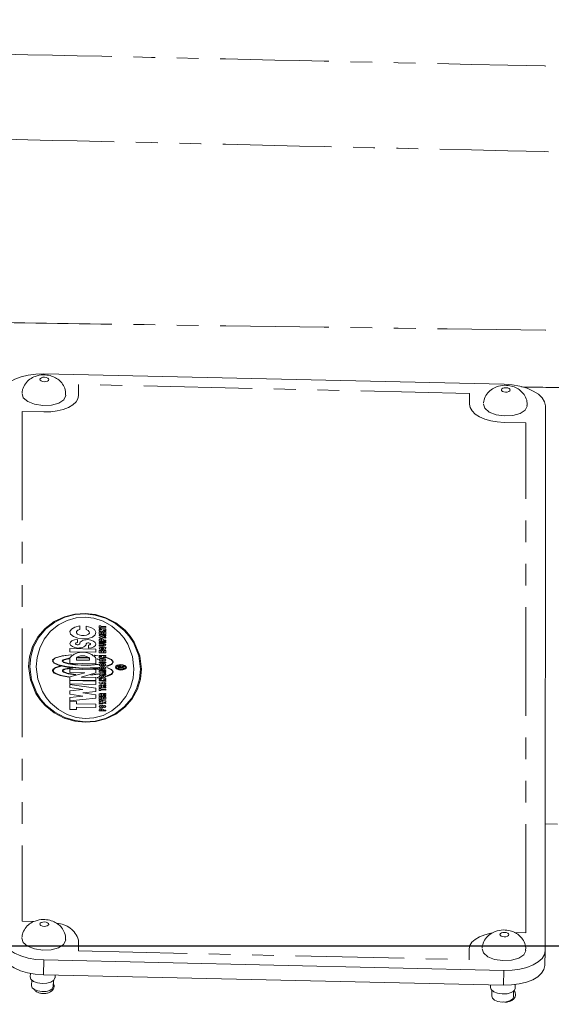
# Model space of a CAD drawing. Units: millimetres. Extents: x 11 to 1180, y 5 to 832.
# Drawn here: x 176 to 207, y 243 to 301 of the extents above; entities that cross this region are included whole.
import ezdxf

# ---------------------------------------------------------------- set-up
doc = ezdxf.new("R2010")
doc.units = ezdxf.units.MM
doc.linetypes.add('PHANTOM', pattern=[12.7, 6.35, -1.27, 1.27, -1.27, 1.27, -1.27])
doc.layers.add('SLD-0', color=7, linetype='Continuous')
doc.styles.add('SLDTEXTSTYLE0', font='TXT', dxfattribs={"width": 0.605})
doc.dimstyles.new('SLDDIMSTYLE0', dxfattribs={"dimtxt": 3, "dimasz": 3, "dimexe": 0, "dimexo": 0.0625, "dimgap": 0.75, "dimtad": 0, "dimdec": 1, "dimlfac": 2, "dimrnd": 1e-09, "dimzin": 12, "dimdsep": 46, "dimtxsty": 'SLDTEXTSTYLE0', "dimsah": 1, "dimcen": 0.09, "dimadec": 0, "dimazin": 0, "dimtfac": 1, "dimtdec": 3, "dimtofl": 0, "dimtmove": 0, "dimatfit": 3, "dimfxl": 0, "dimfrac": 2, "dimtolj": 1, "dimtzin": 12, "dimarcsym": 0})

# ---------------------------------------------------------------- blocks, each defined once
blk = doc.blocks.new('*D51')
at = {"layer": 'SLD-0'}
for p, q in [((219.373, 246.347), (219.373, 241.476)), ((219.373, 225.417), (219.373, 230.288)), ((199.157, 225.417), (222.548, 225.417))]:
    blk.add_line(p, q, dxfattribs=at)
for points in [[(219.373, 246.347), (218.911, 243.347), (219.834, 243.347)], [(219.373, 225.417), (219.834, 228.417), (218.911, 228.417)]]:
    blk.add_solid(points, dxfattribs=at)
at = {"layer": 'SLD-0', "insert": (217.805, 231.876), "char_height": 3, "attachment_point": 1, "rotation": 90, "style": 'SLDTEXTSTYLE0'}
blk.add_mtext('41.9', dxfattribs=at)
blk = doc.blocks.new('*D52')
at = {"layer": 'SLD-0'}
for p, q in [((48.777, 385.73), (48.777, 436.27)), ((277.443, 286.145), (277.443, 436.27)), ((48.777, 433.095), (156.37, 433.095)), ((277.443, 433.095), (169.85, 433.095))]:
    blk.add_line(p, q, dxfattribs=at)
for points in [[(48.777, 433.095), (51.777, 432.633), (51.777, 433.557)], [(277.443, 433.095), (274.443, 433.557), (274.443, 432.633)]]:
    blk.add_solid(points, dxfattribs=at)
at = {"layer": 'SLD-0', "insert": (157.957, 434.662), "char_height": 3, "attachment_point": 1, "style": 'SLDTEXTSTYLE0'}
blk.add_mtext('457.3', dxfattribs=at)
blk = doc.blocks.new('*D57')
at = {"layer": 'SLD-0'}
for p, q in [((48.777, 385.73), (48.777, 446.874)), ((325.841, 276.866), (325.841, 446.874)), ((48.777, 443.699), (180.569, 443.699)), ((325.841, 443.699), (194.049, 443.699))]:
    blk.add_line(p, q, dxfattribs=at)
for points in [[(48.777, 443.699), (51.777, 443.237), (51.777, 444.16)], [(325.841, 443.699), (322.841, 444.16), (322.841, 443.237)]]:
    blk.add_solid(points, dxfattribs=at)
at = {"layer": 'SLD-0', "insert": (182.157, 445.266), "char_height": 3, "attachment_point": 1, "style": 'SLDTEXTSTYLE0'}
blk.add_mtext('554.1', dxfattribs=at)

msp = doc.modelspace()

# ---------------------------------------------------------------- linework, layer by layer
at = {"color": 7, "linetype": 'Continuous', "lineweight": 15}
for p, q in [((204.687867, 279.205106), (177.773091, 279.81637)), ((207.091841, 246.067626), (207.099739, 277.939204)), ((207.091841, 246.067626), (207.06566, 245.203007)), ((177.764598, 245.522554), (204.679373, 244.911289)), ((176.9802, 244.736545), (176.973793, 244.525133)), ((177.057374, 244.34813), (177.047867, 244.034083)), ((177.738416, 244.657935), (204.653192, 244.04667)), ((178.316492, 243.969292), (178.326804, 244.309698)), ((178.420934, 244.48132), (178.425807, 244.642324)), ((203.893113, 244.063932), (203.888568, 243.913868)), ((203.972149, 243.736865), (203.961971, 243.400763)), ((205.33571, 243.870055), (205.342102, 244.081467)), ((205.231267, 243.358027), (205.241564, 243.698433))]:
    msp.add_line(p, q, dxfattribs=at)
at = {"color": 8, "linetype": 'PHANTOM', "lineweight": 0}
for p, q in [((179.804254, 279.196549), (179.804105, 278.559118)), ((202.656421, 278.677549), (179.804254, 279.196549)), ((202.656272, 278.040118), (202.656421, 278.677549)), ((176.502976, 277.614195), (176.495585, 247.782398)), ((177.77254, 277.585361), (176.502976, 277.614195)), ((205.956879, 276.945263), (204.687315, 276.974095)), ((205.949488, 247.113466), (205.956879, 276.945263)), ((178.966719, 265.605656), (178.375411, 265.323339)), ((179.581153, 265.762269), (178.966719, 265.605656)), ((179.592702, 265.730668), (178.990084, 265.575491)), ((180.181804, 265.801837), (179.581153, 265.762269)), ((180.181804, 265.769966), (179.592702, 265.730668)), ((180.782425, 265.734987), (180.181804, 265.801837)), ((180.770877, 265.703911), (180.181804, 265.769966)), ((181.373406, 265.521364), (180.770877, 265.703911)), ((181.396785, 265.550466), (180.782425, 265.734987)), ((178.375411, 265.323339), (177.847508, 264.92135)), ((178.410146, 265.295872), (177.89239, 264.897793)), ((178.618524, 265.131082), (178.161669, 264.756458)), ((178.990084, 265.575491), (178.410146, 265.295872)), ((179.130229, 265.394505), (178.618524, 265.131082)), ((179.661962, 265.541058), (179.130229, 265.394505)), ((180.18176, 265.578735), (179.661962, 265.541058)), ((179.864186, 264.859145), (179.864231, 265.063852)), ((180.701527, 265.517447), (180.18176, 265.578735)), ((180.245105, 265.055204), (180.245045, 264.850501)), ((181.233171, 265.346745), (180.701527, 265.517447)), ((181.006852, 265.079371), (181.006822, 264.951884)), ((181.10207, 265.077209), (181.006852, 265.079371)), ((181.102055, 265.03705), (181.10207, 265.077209)), ((181.387711, 265.030563), (181.102055, 265.03705)), ((181.744757, 265.060082), (181.233171, 265.346745)), ((181.95321, 265.215406), (181.373406, 265.521364)), ((181.387696, 264.982756), (181.387711, 265.030563)), ((181.987944, 265.241293), (181.396785, 265.550466)), ((182.201403, 264.664711), (181.744757, 265.060082)), ((182.470757, 264.793813), (181.95321, 265.215406)), ((182.515639, 264.81533), (181.987944, 265.241293)), ((177.847508, 264.92135), (177.418637, 264.42147)), ((177.89239, 264.897793), (177.47176, 264.402823)), ((178.161669, 264.756458), (177.790526, 264.29094)), ((181.19714, 264.453551), (181.006688, 264.410067)), ((181.006718, 264.553491), (181.006703, 264.505682)), ((181.006703, 264.505682), (181.19714, 264.453551)), ((181.387591, 264.544841), (181.006718, 264.553491)), ((181.006762, 264.728784), (181.006733, 264.601297)), ((181.006733, 264.601297), (181.387606, 264.592647)), ((181.101981, 264.726622), (181.006762, 264.728784)), ((181.006792, 264.824398), (181.006777, 264.776591)), ((181.006777, 264.776591), (181.387651, 264.767941)), ((181.006807, 264.904078), (181.006792, 264.856269)), ((181.006792, 264.856269), (181.159142, 264.85281)), ((181.159142, 264.85281), (181.006792, 264.824398)), ((181.387681, 264.895428), (181.006807, 264.904078)), ((181.006822, 264.951884), (181.10204, 264.949722)), ((181.101966, 264.646941), (181.101981, 264.726622)), ((181.150201, 264.645846), (181.101966, 264.646941)), ((181.10204, 264.989244), (181.387696, 264.982756)), ((181.10204, 264.949722), (181.10204, 264.989244)), ((181.150231, 264.725525), (181.150201, 264.645846)), ((181.245449, 264.723362), (181.150231, 264.725525)), ((181.387562, 264.449225), (181.19714, 264.501357)), ((181.19714, 264.501357), (181.387577, 264.497032)), ((181.235316, 264.819208), (181.387666, 264.847619)), ((181.387651, 264.815747), (181.235316, 264.819208)), ((181.245419, 264.643684), (181.245449, 264.723362)), ((181.292403, 264.642616), (181.245419, 264.643684)), ((181.292418, 264.722297), (181.292403, 264.642616)), ((181.387636, 264.720134), (181.292418, 264.722297)), ((181.387577, 264.497032), (181.387591, 264.544841)), ((181.387606, 264.592647), (181.387636, 264.720134)), ((181.387651, 264.767941), (181.387651, 264.815747)), ((181.387666, 264.847619), (181.387681, 264.895428)), ((182.45973, 264.350947), (182.201403, 264.664711)), ((182.76352, 264.459405), (182.470757, 264.793813)), ((182.814154, 264.47748), (182.515639, 264.81533)), ((183.005247, 264.093613), (182.76352, 264.459405)), ((183.060619, 264.107942), (182.814154, 264.47748)), ((177.418637, 264.42147), (177.112195, 263.857558)), ((177.47176, 264.402823), (177.171218, 263.844486)), ((177.790526, 264.29094), (177.52533, 263.766052)), ((179.73702, 264.090864), (179.737064, 264.280094)), ((180.371779, 263.94896), (180.371735, 263.75973)), ((181.006569, 263.931995), (181.006554, 263.884186)), ((181.006554, 263.884186), (181.22873, 263.879141)), ((181.228745, 263.926949), (181.006569, 263.931995)), ((181.006599, 264.043545), (181.006584, 263.995737)), ((181.006584, 263.995737), (181.22876, 263.990691)), ((181.228775, 264.038499), (181.006599, 264.043545)), ((181.387487, 264.13051), (181.006613, 264.13916)), ((181.006613, 264.13916), (181.006613, 264.091352)), ((181.006613, 264.091352), (181.387472, 264.082702)), ((181.006643, 264.25071), (181.006628, 264.186967)), ((181.006628, 264.186967), (181.387502, 264.178317)), ((181.006688, 264.410067), (181.006673, 264.36226)), ((181.006673, 264.36226), (181.387547, 264.35361)), ((181.101862, 264.248548), (181.101862, 264.232611)), ((181.101862, 264.232611), (181.165341, 264.231169)), ((181.165341, 264.231169), (181.165341, 264.247106)), ((181.197125, 264.405742), (181.387562, 264.449225)), ((181.387562, 264.401417), (181.197125, 264.405742)), ((181.260559, 264.229007), (181.260559, 264.244944)), ((181.387517, 264.226123), (181.260559, 264.229007)), ((181.387472, 264.082702), (181.387487, 264.13051)), ((181.387502, 264.178317), (181.387517, 264.226123)), ((181.387547, 264.35361), (181.387562, 264.401417)), ((182.67301, 264.007639), (182.45973, 264.350947)), ((182.951349, 263.27515), (182.67301, 264.007639)), ((183.320704, 263.313433), (183.005247, 264.093613)), ((183.382276, 263.319812), (183.060619, 264.107942)), ((177.112195, 263.857558), (176.935408, 263.268338)), ((177.171218, 263.844486), (176.997814, 263.261122)), ((177.52533, 263.766052), (177.372325, 263.21782)), ((178.842414, 263.319624), (178.452674, 263.209818)), ((178.792539, 263.293987), (179.352182, 263.366665)), ((179.377574, 263.38442), (178.842414, 263.319624)), ((179.292607, 263.750368), (179.292548, 263.559138)), ((179.292548, 263.559138), (180.816028, 263.524538)), ((180.816072, 263.715768), (179.292607, 263.750368)), ((179.352182, 263.366665), (179.377574, 263.38442)), ((180.730927, 263.353683), (180.756319, 263.334777)), ((180.941674, 263.325689), (180.730927, 263.353683)), ((180.756319, 263.334777), (180.941659, 263.309752)), ((180.816028, 263.524538), (180.816072, 263.715768)), ((180.941659, 263.309752), (180.941674, 263.325689)), ((181.00642, 263.337271), (181.006405, 263.289462)), ((181.387293, 263.328621), (181.00642, 263.337271)), ((181.006494, 263.629215), (181.006464, 263.501728)), ((181.006464, 263.501728), (181.387323, 263.493078)), ((181.101713, 263.627052), (181.006494, 263.629215)), ((181.067604, 263.813786), (181.007716, 263.765573)), ((181.007716, 263.765573), (181.039783, 263.710947)), ((181.039783, 263.710947), (181.148234, 263.676453)), ((181.19036, 263.832157), (181.067604, 263.813786)), ((181.101683, 263.547372), (181.101713, 263.627052)), ((181.149933, 263.546277), (181.101683, 263.547372)), ((181.210938, 263.783585), (181.113544, 263.769637)), ((181.113544, 263.769637), (181.124854, 263.733195)), ((181.124854, 263.733195), (181.230131, 263.721747)), ((181.148234, 263.676453), (181.280363, 263.678852)), ((181.149948, 263.625957), (181.149933, 263.546277)), ((181.245166, 263.623794), (181.149948, 263.625957)), ((181.316319, 263.811757), (181.19036, 263.832157)), ((181.257892, 263.740793), (181.210938, 263.783585)), ((181.230131, 263.721747), (181.292179, 263.750214)), ((181.245151, 263.544114), (181.245166, 263.623794)), ((181.29212, 263.543049), (181.245151, 263.544114)), ((181.292179, 263.750214), (181.257892, 263.740793)), ((181.280363, 263.678852), (181.37196, 263.716981)), ((181.29215, 263.622727), (181.29212, 263.543049)), ((181.387368, 263.620564), (181.29215, 263.622727)), ((181.387413, 263.830917), (181.316319, 263.811757)), ((181.37196, 263.716981), (181.378517, 263.772309)), ((181.378517, 263.772309), (181.387398, 263.77546)), ((181.387279, 263.280812), (181.387293, 263.328621)), ((181.387323, 263.493078), (181.387368, 263.620564)), ((181.387398, 263.77546), (181.387413, 263.830917)), ((183.418411, 262.541154), (183.320704, 263.313433)), ((183.48189, 262.539712), (183.382276, 263.319812)), ((176.935408, 263.268338), (176.880154, 262.689646)), ((176.997814, 263.261122), (176.943633, 262.688204)), ((177.372325, 263.21782), (177.324492, 262.679554)), ((178.296301, 263.045206), (178.278032, 263.024181)), ((178.278032, 263.024181), (178.363416, 262.884285)), ((178.452674, 263.209818), (178.283799, 263.07626)), ((178.283799, 263.07626), (178.296301, 263.045206)), ((178.296301, 263.045206), (178.40572, 263.171127)), ((178.341451, 262.93303), (178.296301, 263.045206)), ((178.631294, 262.794204), (178.341451, 262.93303)), ((178.363416, 262.884285), (178.668115, 262.750847)), ((178.40572, 263.171127), (178.792539, 263.293987)), ((178.751516, 262.727614), (178.449515, 262.634786)), ((179.097194, 262.686658), (178.631294, 262.794204)), ((178.668115, 262.750847), (179.135817, 262.648534)), ((178.784523, 262.718687), (178.751516, 262.727614)), ((178.89275, 263.087189), (178.848076, 263.028294)), ((178.848076, 263.028294), (178.88895, 262.969523)), ((178.858, 263.015713), (178.96353, 263.088803)), ((178.896475, 262.966966), (178.858, 263.015713)), ((178.88895, 262.969523), (178.896475, 262.966966)), ((179.220098, 263.180749), (178.89275, 263.087189)), ((178.896475, 262.966966), (178.923491, 262.932738)), ((179.209727, 262.860533), (178.896475, 262.966966)), ((178.923491, 262.932738), (179.19198, 262.848288)), ((178.96353, 263.088803), (179.228979, 263.150233)), ((179.19198, 262.848288), (179.590079, 262.789335)), ((179.765749, 262.790577), (179.209727, 262.860533)), ((179.228979, 263.150233), (179.220098, 263.180749)), ((179.292473, 263.208536), (179.292384, 262.889836)), ((179.292384, 262.889836), (180.815879, 262.855235)), ((179.590079, 262.789335), (180.312532, 262.760935)), ((179.673332, 263.199899), (179.673302, 263.072414)), ((179.673302, 263.072414), (180.43505, 263.055114)), ((179.77618, 263.224065), (179.736811, 263.191232)), ((179.736811, 263.191232), (180.3716, 263.176817)), ((180.402118, 262.779144), (179.765749, 262.790577)), ((180.332247, 263.211436), (179.77618, 263.224065)), ((180.312532, 262.760935), (180.94154, 262.813482)), ((180.3716, 263.176817), (180.332247, 263.211436)), ((180.94154, 262.829419), (180.402118, 262.779144)), ((180.43505, 263.055114), (180.435065, 263.182604)), ((180.815879, 262.855235), (180.815953, 263.173941)), ((180.888298, 263.142861), (180.879402, 263.11275)), ((180.879402, 263.11275), (180.941615, 263.099719)), ((180.941615, 263.13159), (180.888298, 263.142861)), ((180.94154, 262.813482), (180.94154, 262.829419)), ((180.941615, 263.099719), (180.941615, 263.13159)), ((181.00633, 262.954812), (181.006315, 262.907004)), ((181.006315, 262.907004), (181.387189, 262.898354)), ((181.387189, 262.946162), (181.00633, 262.954812)), ((181.06215, 263.137372), (181.00636, 263.082297)), ((181.00636, 263.082297), (181.06212, 263.024689)), ((181.006405, 263.257591), (181.00639, 263.209784)), ((181.00639, 263.209784), (181.387264, 263.201134)), ((181.006405, 263.289462), (181.158754, 263.286004)), ((181.158754, 263.286004), (181.006405, 263.257591)), ((181.06212, 263.024689), (181.196767, 262.998294)), ((181.196812, 263.157652), (181.06215, 263.137372)), ((181.196797, 263.109844), (181.101579, 263.080135)), ((181.101579, 263.080135), (181.196782, 263.0461)), ((181.116733, 262.793025), (181.117389, 262.856174)), ((181.196767, 262.998294), (181.331429, 263.018572)), ((181.196782, 263.0461), (181.292015, 263.07581)), ((181.292015, 263.07581), (181.196797, 263.109844)), ((181.331459, 263.131257), (181.196812, 263.157652)), ((181.234929, 263.252401), (181.387279, 263.280812)), ((181.387264, 263.248941), (181.234929, 263.252401)), ((181.27543, 262.78934), (181.276056, 262.726083)), ((181.331429, 263.018572), (181.387219, 263.073647)), ((181.387219, 263.073647), (181.331459, 263.131257)), ((181.387189, 262.898354), (181.387189, 262.946162)), ((181.387264, 263.201134), (181.387264, 263.248941)), ((181.451875, 262.690961), (181.744608, 262.807345)), ((181.728351, 262.828882), (181.45189, 262.722833)), ((181.728426, 263.096388), (181.452009, 263.214994)), ((181.452009, 263.214994), (181.452009, 263.199059)), ((181.452009, 263.199059), (181.733999, 263.07676)), ((181.824568, 262.951404), (181.728351, 262.828882)), ((181.831542, 262.960292), (181.728426, 263.096388)), ((181.733999, 263.07676), (181.824568, 262.951404)), ((181.744608, 262.807345), (181.830275, 262.943504)), ((181.824568, 262.951404), (181.831542, 262.960292)), ((181.830275, 262.943504), (181.824568, 262.951404)), ((183.037537, 262.549804), (182.951349, 263.27515)), ((176.880154, 262.689646), (176.979768, 261.909546)), ((176.943633, 262.688204), (177.041325, 261.915927)), ((177.324492, 262.679554), (177.410695, 261.954208)), ((178.292516, 262.52011), (178.276616, 262.451401)), ((178.276616, 262.451401), (178.302187, 262.399416)), ((178.449515, 262.634786), (178.292516, 262.52011)), ((178.306002, 262.484276), (178.292516, 262.52011)), ((178.302187, 262.399416), (178.374189, 262.303047)), ((178.306002, 262.484276), (178.408507, 262.598986)), ((178.350601, 262.365745), (178.306002, 262.484276)), ((178.47209, 262.281244), (178.350601, 262.365745)), ((178.374189, 262.303047), (178.350601, 262.365745)), ((178.374189, 262.303047), (178.714457, 262.163654)), ((178.408507, 262.598986), (178.784523, 262.718687)), ((178.795832, 262.174129), (178.47209, 262.281244)), ((178.714457, 262.163654), (179.228696, 262.060988)), ((179.228711, 262.09286), (178.795832, 262.174129)), ((178.937006, 262.536475), (178.855586, 262.479288)), ((178.855586, 262.479288), (178.85949, 262.441765)), ((178.85949, 262.441765), (179.039362, 262.538746)), ((178.883809, 262.410773), (178.85949, 262.441765)), ((178.85949, 262.441765), (178.861696, 262.420425)), ((178.861696, 262.420425), (178.9251, 262.358138)), ((179.123226, 262.306224), (178.883809, 262.410773)), ((178.9251, 262.358138), (178.883809, 262.410773)), ((178.9251, 262.358138), (179.199386, 262.273011)), ((179.327864, 262.621591), (178.937006, 262.536475)), ((179.039362, 262.538746), (179.482746, 262.604559)), ((180.013436, 262.60329), (179.097194, 262.686658)), ((179.647702, 262.226134), (179.123226, 262.306224)), ((179.135817, 262.648534), (180.03616, 262.570819)), ((179.199386, 262.273011), (179.604533, 262.214208)), ((180.163178, 262.328239), (179.29219, 262.093046)), ((179.292294, 262.539249), (179.29225, 262.348018)), ((179.29225, 262.348018), (180.163178, 262.328239)), ((180.815774, 262.504648), (179.292294, 262.539249)), ((179.482746, 262.604559), (179.327864, 262.621591)), ((179.604533, 262.214208), (179.647702, 262.226134)), ((179.944742, 262.078225), (180.81573, 262.313418)), ((180.941495, 262.63532), (180.013436, 262.60329)), ((180.03616, 262.570819), (180.941495, 262.603448)), ((180.511001, 262.194194), (180.941406, 262.239795)), ((180.587176, 262.214748), (180.511001, 262.194194)), ((180.941406, 262.25573), (180.587176, 262.214748)), ((180.78025, 262.588605), (180.625367, 262.578608)), ((180.625367, 262.578608), (180.941466, 262.526031)), ((180.94148, 262.557903), (180.78025, 262.588605)), ((180.81573, 262.313418), (180.815774, 262.504648)), ((180.941406, 262.239795), (180.941406, 262.25573)), ((180.941466, 262.526031), (180.94148, 262.557903)), ((180.941495, 262.603448), (180.941495, 262.63532)), ((181.006152, 262.271484), (181.006137, 262.223677)), ((181.006137, 262.223677), (181.38701, 262.215027)), ((181.196603, 262.314968), (181.006152, 262.271484)), ((181.006196, 262.414908), (181.006181, 262.367099)), ((181.006181, 262.367099), (181.196603, 262.314968)), ((181.006211, 262.510521), (181.006196, 262.462714)), ((181.006196, 262.462714), (181.38707, 262.454064)), ((181.387055, 262.406258), (181.006196, 262.414908)), ((181.387085, 262.501871), (181.006211, 262.510521)), ((181.115303, 262.109726), (181.115958, 262.172876)), ((181.11797, 262.618219), (181.117344, 262.681517)), ((181.196588, 262.267161), (181.38704, 262.310642)), ((181.387025, 262.262836), (181.196588, 262.267161)), ((181.38704, 262.310642), (181.196618, 262.362774)), ((181.196618, 262.362774), (181.387055, 262.358449)), ((181.276652, 262.614656), (181.276012, 262.551427)), ((181.38701, 262.215027), (181.387025, 262.262836)), ((181.387055, 262.358449), (181.387055, 262.406258)), ((181.38707, 262.454064), (181.387085, 262.501871)), ((181.728217, 262.255193), (181.451741, 262.149144)), ((181.451741, 262.117272), (181.744459, 262.233657)), ((181.451741, 262.149144), (181.451741, 262.117272)), ((181.728277, 262.522699), (181.45186, 262.641307)), ((181.45186, 262.641307), (181.45186, 262.62537)), ((181.45186, 262.62537), (181.73385, 262.503072)), ((181.45189, 262.722833), (181.451875, 262.690961)), ((181.825343, 262.378888), (181.728217, 262.255193)), ((181.831408, 262.386605), (181.728277, 262.522699)), ((181.73385, 262.503072), (181.825343, 262.378888)), ((181.744459, 262.233657), (181.831408, 262.370668)), ((181.825343, 262.378888), (181.831408, 262.370668)), ((181.831408, 262.370668), (181.831408, 262.386605)), ((182.117137, 262.674611), (182.117108, 262.586644)), ((182.117108, 262.586644), (182.434502, 262.579435)), ((182.167921, 262.673456), (182.167906, 262.617362)), ((182.167906, 262.617362), (182.225037, 262.616066)), ((182.225037, 262.616066), (182.225037, 262.67216)), ((182.434532, 262.706922), (182.27582, 262.671007)), ((182.27582, 262.642322), (182.434532, 262.678237)), ((182.27582, 262.614911), (182.27582, 262.642322)), ((182.434502, 262.611307), (182.27582, 262.614911)), ((182.434502, 262.579435), (182.434502, 262.611307)), ((182.434532, 262.678237), (182.434532, 262.706922)), ((182.98972, 262.011539), (183.037537, 262.549804)), ((183.364216, 261.968236), (183.418411, 262.541154)), ((183.426637, 261.961019), (183.48189, 262.539712)), ((176.979768, 261.909546), (177.30141, 261.121416)), ((177.041325, 261.915927), (177.356783, 261.135745)), ((177.410695, 261.954208), (177.689034, 261.22172)), ((179.228696, 262.060988), (179.228711, 262.09286)), ((179.292086, 261.646843), (179.292026, 261.455614)), ((179.292131, 261.869944), (179.292086, 261.678715)), ((179.292086, 261.678715), (180.815566, 261.644115)), ((180.815506, 261.421014), (179.292086, 261.646843)), ((180.81561, 261.835345), (179.292131, 261.869944)), ((179.29219, 262.093046), (179.292145, 261.901816)), ((179.292145, 261.901816), (180.815625, 261.867216)), ((180.81567, 262.058446), (179.944742, 262.078225)), ((180.815566, 261.644115), (180.81561, 261.835345)), ((180.815625, 261.867216), (180.81567, 262.058446)), ((180.879149, 262.055376), (180.879134, 262.023505)), ((180.879134, 262.023505), (180.941346, 262.029761)), ((180.941361, 262.061633), (180.879149, 262.055376)), ((180.941346, 262.029761), (180.941361, 262.061633)), ((181.006032, 261.770464), (181.006017, 261.722657)), ((181.006017, 261.722657), (181.386876, 261.657912)), ((181.386921, 261.817271), (181.006032, 261.770464)), ((181.158426, 261.949947), (181.006062, 261.921535)), ((181.006062, 261.921535), (181.006062, 261.873727)), ((181.006062, 261.873727), (181.386921, 261.865077)), ((181.006092, 262.001214), (181.006077, 261.953407)), ((181.006077, 261.953407), (181.158426, 261.949947)), ((181.386951, 261.992564), (181.006092, 262.001214)), ((181.229475, 261.751366), (181.159648, 261.742753)), ((181.159648, 261.742753), (181.22946, 261.730968)), ((181.22946, 261.730968), (181.229475, 261.751366)), ((181.234586, 261.916345), (181.386951, 261.944757)), ((181.386936, 261.912885), (181.234586, 261.916345)), ((181.274, 262.106044), (181.274611, 262.042785)), ((181.318331, 261.716201), (181.318346, 261.762733)), ((181.386891, 261.704445), (181.318331, 261.716201)), ((181.318346, 261.762733), (181.386906, 261.770738)), ((181.386861, 261.610105), (181.355122, 261.610826)), ((181.386846, 261.562298), (181.386861, 261.610105)), ((181.386876, 261.657912), (181.386891, 261.704445)), ((181.386906, 261.770738), (181.386921, 261.817271)), ((181.386921, 261.865077), (181.386936, 261.912885)), ((181.386951, 261.944757), (181.386951, 261.992564)), ((182.836714, 261.463306), (182.98972, 262.011539)), ((183.190826, 261.384872), (183.364216, 261.968236)), ((183.249834, 261.3718), (183.426637, 261.961019)), ((177.30141, 261.121416), (177.547875, 260.751879)), ((177.356783, 261.135745), (177.598509, 260.769955)), ((177.689034, 261.22172), (177.902314, 260.878411)), ((179.291982, 261.264384), (179.291937, 261.073155)), ((179.291937, 261.073155), (180.053654, 260.960241)), ((180.053744, 261.342699), (179.291982, 261.264384)), ((179.292026, 261.455614), (180.053744, 261.342699)), ((180.053699, 261.15147), (180.815461, 261.229785)), ((180.815417, 261.038555), (180.053699, 261.15147)), ((180.815372, 260.847326), (180.815417, 261.038555)), ((180.815461, 261.229785), (180.815506, 261.421014)), ((181.005854, 261.056547), (181.005824, 260.960926)), ((181.005943, 261.41159), (181.005913, 261.287928)), ((181.005913, 261.287928), (181.101132, 261.281941)), ((181.101161, 261.409428), (181.005943, 261.41159)), ((181.005973, 261.555019), (181.005958, 261.459397)), ((181.005958, 261.459397), (181.386817, 261.450748)), ((181.101072, 261.054378), (181.101057, 261.00657)), ((181.101057, 261.00657), (181.164536, 261.005129)), ((181.101132, 261.281941), (181.101132, 261.322099)), ((181.101132, 261.322099), (181.386787, 261.315612)), ((181.101146, 261.369907), (181.101161, 261.409428)), ((181.386802, 261.363419), (181.101146, 261.369907)), ((181.101191, 261.552849), (181.101176, 261.505042)), ((181.101176, 261.505042), (181.164655, 261.5036)), ((181.164536, 261.005129), (181.164551, 261.052936)), ((181.164655, 261.5036), (181.16467, 261.551408)), ((181.259754, 261.002967), (181.259754, 261.018902)), ((181.386712, 261.000083), (181.259754, 261.002967)), ((181.259874, 261.501438), (181.259888, 261.517374)), ((181.386831, 261.498554), (181.259874, 261.501438)), ((181.354988, 261.064547), (181.386727, 261.063826)), ((181.386742, 261.111634), (181.355003, 261.112354)), ((181.355107, 261.563019), (181.386846, 261.562298)), ((181.386697, 260.952276), (181.386712, 261.000083)), ((181.386727, 261.063826), (181.386742, 261.111634)), ((181.386787, 261.315612), (181.386802, 261.363419)), ((181.386817, 261.450748), (181.386831, 261.498554)), ((182.571519, 260.938419), (182.836714, 261.463306)), ((182.890269, 260.826536), (183.190826, 261.384872)), ((182.943392, 260.807889), (183.249834, 261.3718)), ((177.547875, 260.751879), (177.84639, 260.414027)), ((177.598509, 260.769955), (177.891287, 260.435545)), ((177.891287, 260.435545), (178.408834, 260.013953)), ((177.902314, 260.878411), (178.160641, 260.564648)), ((178.160641, 260.564648), (178.617287, 260.169278)), ((179.291833, 260.658825), (179.291713, 260.180751)), ((179.672706, 260.650174), (179.291833, 260.658825)), ((179.291892, 260.881926), (179.291847, 260.690696)), ((179.291847, 260.690696), (180.815372, 260.847326)), ((180.053654, 260.960241), (179.291892, 260.881926)), ((179.672662, 260.506753), (179.672706, 260.650174)), ((180.815283, 260.480803), (179.672662, 260.506753)), ((180.815223, 260.289574), (180.815283, 260.480803)), ((181.2114, 260.551486), (181.005719, 260.53066)), ((181.005719, 260.53066), (181.005719, 260.482852)), ((181.005719, 260.482852), (181.386593, 260.52201)), ((181.005749, 260.633924), (181.005734, 260.586116)), ((181.005734, 260.586116), (181.2114, 260.551486)), ((181.21143, 260.659212), (181.005749, 260.633924)), ((181.005779, 260.737825), (181.005764, 260.690017)), ((181.005764, 260.690017), (181.21143, 260.659212)), ((181.386638, 260.681367), (181.005779, 260.737825)), ((181.005824, 260.913118), (181.005794, 260.785632)), ((181.005794, 260.785632), (181.386653, 260.776982)), ((181.005824, 260.960926), (181.386697, 260.952276)), ((181.101042, 260.910956), (181.005824, 260.913118)), ((181.196141, 260.430719), (181.061465, 260.410441)), ((181.101012, 260.831277), (181.101042, 260.910956)), ((181.149262, 260.830181), (181.101012, 260.831277)), ((181.149277, 260.909861), (181.149262, 260.830181)), ((181.244496, 260.907698), (181.149277, 260.909861)), ((181.330788, 260.404324), (181.196141, 260.430719)), ((181.196171, 260.606013), (181.386623, 260.63356)), ((181.386608, 260.569817), (181.196171, 260.606013)), ((181.244481, 260.828019), (181.244496, 260.907698)), ((181.291449, 260.826952), (181.244481, 260.828019)), ((181.291464, 260.906631), (181.291449, 260.826952)), ((181.386682, 260.904468), (181.291464, 260.906631)), ((181.386593, 260.52201), (181.386608, 260.569817)), ((181.386623, 260.63356), (181.386638, 260.681367)), ((181.386653, 260.776982), (181.386682, 260.904468)), ((181.743521, 260.098277), (182.20036, 260.472901)), ((182.20036, 260.472901), (182.571519, 260.938419)), ((182.469639, 260.331565), (182.890269, 260.826536)), ((182.514522, 260.308009), (182.943392, 260.807889)), ((177.84639, 260.414027), (178.374085, 259.988065)), ((178.374085, 259.988065), (178.965259, 259.678892)), ((178.408834, 260.013953), (178.988624, 259.707995)), ((178.617287, 260.169278), (179.128859, 259.882614)), ((179.128859, 259.882614), (179.660517, 259.711912)), ((179.291713, 260.180751), (179.672587, 260.172101)), ((179.672587, 260.172101), (179.672617, 260.315523)), ((179.672617, 260.315523), (180.815223, 260.289574)), ((181.00563, 260.164137), (181.005615, 260.100393)), ((181.005615, 260.100393), (181.386489, 260.091743)), ((181.061465, 260.410441), (181.005675, 260.355366)), ((181.005675, 260.355366), (181.06145, 260.297757)), ((181.06145, 260.297757), (181.196097, 260.271362)), ((181.100848, 260.161974), (181.100848, 260.146038)), ((181.100848, 260.146038), (181.164327, 260.144597)), ((181.196126, 260.382913), (181.100893, 260.353204)), ((181.100893, 260.353204), (181.196112, 260.319169)), ((181.164327, 260.144597), (181.164327, 260.160532)), ((181.196097, 260.271362), (181.330758, 260.291641)), ((181.196112, 260.319169), (181.29133, 260.348879)), ((181.29133, 260.348879), (181.196126, 260.382913)), ((181.2318, 259.834854), (181.743521, 260.098277)), ((181.259546, 260.142434), (181.259546, 260.15837)), ((181.386504, 260.139551), (181.259546, 260.142434)), ((181.330758, 260.291641), (181.386548, 260.346716)), ((181.386548, 260.346716), (181.330788, 260.404324)), ((181.37196, 259.653867), (181.951898, 259.933485)), ((181.386489, 260.091743), (181.386504, 260.139551)), ((181.39531, 259.623702), (181.986618, 259.90602)), ((181.951898, 259.933485), (182.469639, 260.331565)), ((181.986618, 259.90602), (182.514522, 260.308009)), ((178.965259, 259.678892), (179.579604, 259.494371)), ((178.988624, 259.707995), (179.591167, 259.525449)), ((179.579604, 259.494371), (180.180225, 259.427522)), ((179.591167, 259.525449), (180.18024, 259.459393)), ((179.660517, 259.711912), (180.180284, 259.650622)), ((180.180225, 259.427522), (180.780876, 259.467089)), ((180.18024, 259.459393), (180.769342, 259.498691)), ((180.180284, 259.650622), (180.700082, 259.688302)), ((180.700082, 259.688302), (181.2318, 259.834854)), ((180.769342, 259.498691), (181.37196, 259.653867)), ((180.780876, 259.467089), (181.39531, 259.623702)), ((207.093674, 253.479032), (207.801062, 253.463011)), ((176.495585, 247.782398), (177.190396, 247.766618)), ((179.796192, 246.687541), (179.796043, 246.050109)), ((205.301839, 247.128175), (205.949488, 247.113466)), ((179.796043, 246.050109), (202.648211, 245.531111)), ((202.648211, 245.531111), (202.64836, 246.168542)), ((177.764598, 245.522554), (177.738416, 244.657935)), ((204.679373, 244.911289), (204.653192, 244.04667))]:
    msp.add_line(p, q, dxfattribs=at)
at = {"color": 7, "linetype": 'Continuous', "lineweight": 15, "flags": 128}
for points in [[(177.773091, 279.81637), (177.302498, 279.803786), (176.849979, 279.745143), (176.432911, 279.642697), (176.06734, 279.50038), (175.76732, 279.323663), (175.544354, 279.119339), (175.40704, 278.895259), (175.360623, 278.660033)], [(207.099739, 277.939204), (207.053456, 278.176535), (206.916246, 278.406847), (206.693384, 278.621297), (206.393454, 278.811641), (206.027958, 278.970558), (205.610949, 279.09195), (205.15846, 279.171146), (204.687867, 279.205106)], [(176.49186, 278.663516), (176.567066, 278.413467), (176.825839, 278.192613), (177.228782, 278.034579), (177.71453, 277.963426), (178.209159, 277.989983), (178.637359, 278.110213), (178.933936, 278.305802), (179.053727, 278.546985), (179.054859, 278.56471)], [(203.479368, 278.052289), (203.554574, 277.802236), (203.813332, 277.581384), (204.216275, 277.42335), (204.702038, 277.352197), (205.196667, 277.378754), (205.624852, 277.498983), (205.921429, 277.694575), (206.041235, 277.935754), (206.042352, 277.953479)], [(175.352725, 246.788457), (175.399008, 246.551127), (175.536218, 246.320812), (175.75908, 246.106362), (176.059011, 245.916021), (176.424506, 245.757101), (176.841515, 245.63571), (177.294004, 245.556513), (177.764598, 245.522554)], [(176.483962, 246.79194), (176.559168, 246.541889), (176.817942, 246.321036), (177.220869, 246.163003), (177.706632, 246.091849), (178.201261, 246.118408), (178.629446, 246.238635), (178.926024, 246.434227), (179.045829, 246.675408), (179.046947, 246.693133)], [(203.398737, 246.180675), (203.473944, 245.930624), (203.732702, 245.709771), (204.135645, 245.551738), (204.621407, 245.480584), (205.116022, 245.507143), (205.544221, 245.62737), (205.840799, 245.822962), (205.960605, 246.064143), (205.961722, 246.081868)], [(204.679373, 244.911289), (205.149967, 244.923873), (205.602485, 244.982516), (206.019554, 245.084964), (206.385124, 245.22728), (206.685144, 245.403996), (206.90811, 245.60832), (207.045439, 245.832401), (207.091841, 246.067626)], [(175.326544, 245.923838), (175.372827, 245.686508), (175.510037, 245.456192), (175.732899, 245.241743), (176.032844, 245.051401), (176.39834, 244.892481), (176.815334, 244.771091), (177.267838, 244.691894), (177.738416, 244.657935)], [(204.653192, 244.04667), (205.123785, 244.059254), (205.576319, 244.117896), (205.993372, 244.220345), (206.358942, 244.362661), (206.658977, 244.539377), (206.881929, 244.743701), (207.019258, 244.967782), (207.06566, 245.203007)], [(176.973793, 244.525133), (177.016902, 244.394992), (177.162948, 244.270352), (177.39034, 244.181165), (177.664477, 244.141009), (177.943635, 244.155997), (178.185287, 244.223848), (178.352657, 244.334232), (178.420264, 244.470344), (178.420934, 244.48132)], [(177.047077, 244.007725), (177.084881, 243.893565), (177.212986, 243.784232), (177.412468, 243.705998), (177.652943, 243.670773), (177.897799, 243.683921), (178.109783, 243.743439), (178.256604, 243.840267), (178.315911, 243.959664), (178.316492, 243.969292)], [(203.888568, 243.913868), (203.931677, 243.783727), (204.077724, 243.659087), (204.305115, 243.5699), (204.579252, 243.529744), (204.858396, 243.544732), (205.100063, 243.612583), (205.267432, 243.722967), (205.335039, 243.859079), (205.33571, 243.870055)], [(203.961852, 243.396459), (203.999657, 243.2823), (204.127762, 243.172967), (204.327244, 243.094733), (204.567704, 243.059508), (204.812574, 243.072656), (205.024558, 243.132174), (205.17138, 243.229002), (205.230686, 243.348398), (205.231267, 243.358027)]]:
    msp.add_lwpolyline(points, dxfattribs=at)
at = {"color": 8, "linetype": 'PHANTOM', "lineweight": 0, "flags": 128}
for points in [[(177.539575, 279.501021), (177.554834, 279.450267), (177.607361, 279.405441), (177.689138, 279.373366), (177.787739, 279.358923), (177.888128, 279.364314), (177.975047, 279.388714), (178.035233, 279.428415), (178.059551, 279.477369), (178.044292, 279.528122), (177.991766, 279.572949), (177.909988, 279.605023), (177.811387, 279.619466), (177.710998, 279.614076), (177.62408, 279.589671), (177.563879, 279.549975), (177.539575, 279.501021)], [(204.527068, 278.88979), (204.542327, 278.839037), (204.594854, 278.79421), (204.676646, 278.762135), (204.775232, 278.747692), (204.875636, 278.753083), (204.96254, 278.777487), (205.02274, 278.817188), (205.047059, 278.866138), (205.031785, 278.916891), (204.979259, 278.961718), (204.897481, 278.993793), (204.79888, 279.008235), (204.698491, 279.002845), (204.611588, 278.978444), (204.551387, 278.938744), (204.527068, 278.88979)], [(179.804105, 278.559118), (179.765019, 278.361033), (179.649386, 278.172332), (179.461631, 278.000273), (179.208967, 277.851458), (178.901124, 277.731612), (178.549904, 277.645342), (178.168836, 277.595957), (177.77254, 277.585361)], [(204.687315, 276.974095), (204.291034, 277.002692), (203.909996, 277.069384), (203.558835, 277.171608), (203.251037, 277.305435), (202.998462, 277.465723), (202.810797, 277.64631), (202.695254, 277.84026), (202.656272, 278.040118)], [(179.864231, 265.063852), (179.584387, 265.000764), (179.38349, 264.885362), (179.29529, 264.737021), (179.334584, 264.580654), (179.494786, 264.442514), (179.748985, 264.345802), (180.054504, 264.306754), (180.360022, 264.331927), (180.614266, 264.417097), (180.774528, 264.547961), (180.813897, 264.702541), (180.725756, 264.854885), (180.524919, 264.979409), (180.245105, 265.055204)], [(180.245045, 264.850501), (180.359084, 264.797182), (180.424395, 264.726584), (180.43052, 264.650006), (180.376473, 264.579702), (180.270913, 264.526924), (180.130723, 264.500118), (179.978359, 264.503577), (179.838199, 264.536746), (179.732654, 264.594314), (179.678637, 264.667071), (179.684791, 264.743371), (179.750118, 264.811005), (179.864186, 264.859145)], [(179.737064, 264.280094), (179.559502, 264.255577), (179.414424, 264.200076), (179.321382, 264.12107), (179.292891, 264.029206), (179.332826, 263.936868), (179.435793, 263.856498), (179.587904, 263.798931), (179.76867, 263.771927)], [(179.863963, 264.024237), (179.852489, 263.998018), (179.820138, 263.977058), (179.772753, 263.965146), (179.718915, 263.964437), (179.668355, 263.975056), (179.630193, 263.995085), (179.611343, 264.020903), (179.615203, 264.047846), (179.641071, 264.071043), (179.684284, 264.0863), (179.73702, 264.090864)], [(179.76867, 263.771927), (179.863098, 263.777276), (179.953057, 263.791481), (180.035371, 263.814037), (180.10709, 263.844145), (180.165711, 263.880737), (180.209133, 263.922518), (180.235821, 263.968005), (180.244836, 264.015587)], [(180.340129, 264.267899), (180.245701, 264.262549), (180.155742, 264.248345), (180.073428, 264.22579), (180.001694, 264.195682), (179.943088, 264.159089), (179.899666, 264.117308), (179.872978, 264.07182), (179.863963, 264.024237)], [(180.244836, 264.015587), (180.25631, 264.041807), (180.288661, 264.062766), (180.336031, 264.074677), (180.389869, 264.075389), (180.440429, 264.06477), (180.478591, 264.044741), (180.497456, 264.018923), (180.493596, 263.991981), (180.467728, 263.968784), (180.424515, 263.953523), (180.371779, 263.94896)], [(180.371735, 263.75973), (180.549282, 263.784246), (180.694375, 263.839746), (180.787417, 263.918753), (180.815908, 264.010617), (180.775973, 264.102956), (180.673006, 264.183325), (180.520895, 264.240892), (180.340129, 264.267899)], [(181.260559, 264.244944), (181.250903, 264.269557), (181.223381, 264.290861), (181.182209, 264.305614), (181.133616, 264.31157), (181.085038, 264.307821), (181.043837, 264.294939), (181.016314, 264.274884), (181.006643, 264.25071)], [(181.165341, 264.247106), (181.162927, 264.253258), (181.156042, 264.258586), (181.145746, 264.262274), (181.133601, 264.263762), (181.121457, 264.262825), (181.11116, 264.259604), (181.104276, 264.25459), (181.101862, 264.248548)], [(181.22873, 263.879141), (181.289467, 263.883827), (181.340951, 263.89993), (181.375358, 263.924999), (181.387442, 263.955217), (181.375372, 263.985982), (181.340981, 264.012612), (181.289497, 264.031054), (181.228775, 264.038499)], [(181.22876, 263.990691), (181.253049, 263.987714), (181.273642, 263.980336), (181.287396, 263.969686), (181.292224, 263.957379), (181.287396, 263.945291), (181.273627, 263.935264), (181.253034, 263.928823), (181.228745, 263.926949)], [(181.117389, 262.856174), (181.072998, 262.850091), (181.036684, 262.83626), (181.013349, 262.816548), (181.006122, 262.793604), (181.015971, 262.770522), (181.041601, 262.750406), (181.079525, 262.735966), (181.124646, 262.729147)], [(181.148473, 262.792259), (181.147266, 262.789234), (181.143808, 262.786725), (181.138653, 262.785118), (181.132558, 262.784658), (181.126478, 262.785412), (181.121338, 262.787267), (181.117925, 262.789942), (181.116733, 262.793025)], [(181.124646, 262.729147), (181.147891, 262.730689), (181.169975, 262.734383), (181.190121, 262.740101), (181.207645, 262.747643), (181.221935, 262.75675), (181.2325, 262.767108), (181.238982, 262.778356), (181.241158, 262.790108)], [(181.267518, 262.85314), (181.243914, 262.851804), (181.221429, 262.848254), (181.200865, 262.842619), (181.182939, 262.835098), (181.168276, 262.825954), (181.157413, 262.815516), (181.150737, 262.80415), (181.148473, 262.792259)], [(181.241158, 262.790108), (181.242454, 262.793375), (181.246165, 262.796085), (181.251723, 262.797827), (181.258279, 262.798335), (181.264851, 262.797532), (181.270409, 262.795541), (181.274134, 262.792665), (181.27543, 262.78934)], [(181.276056, 262.726083), (181.320447, 262.732254), (181.356672, 262.746175), (181.379873, 262.765966), (181.386876, 262.788957), (181.376773, 262.812044), (181.350905, 262.832114), (181.312773, 262.846458), (181.267518, 262.85314)], [(182.275775, 262.487426), (182.397249, 262.496797), (182.500216, 262.529004), (182.56903, 262.579141), (182.593215, 262.639574), (182.56906, 262.701107), (182.500276, 262.754369), (182.397324, 262.791251), (182.275865, 262.806141), (182.15439, 262.796769), (182.051423, 262.764563), (181.98261, 262.714427), (181.958425, 262.653991), (181.98258, 262.592459), (182.051364, 262.539196), (182.154331, 262.502314), (182.275775, 262.487426)], [(182.27579, 262.519298), (182.372961, 262.526795), (182.455349, 262.552559), (182.510394, 262.592669), (182.529736, 262.641016), (182.510424, 262.690242), (182.455394, 262.732852), (182.37302, 262.762358), (182.27585, 262.77427), (182.178679, 262.766773), (182.096306, 262.741007), (182.041246, 262.700898), (182.021904, 262.65255), (182.041231, 262.603324), (182.096261, 262.560714), (182.17862, 262.531208), (182.27579, 262.519298)], [(181.115958, 262.172876), (181.071553, 262.166792), (181.035253, 262.152962), (181.011903, 262.13325), (181.004676, 262.110308), (181.014541, 262.087224), (181.040156, 262.067109), (181.078079, 262.052668), (181.123215, 262.045849)], [(181.117344, 262.681517), (181.072953, 262.675347), (181.036714, 262.661427), (181.013528, 262.641636), (181.006524, 262.618646), (181.016627, 262.595558), (181.042495, 262.575488), (181.080628, 262.561144), (181.125882, 262.554461)], [(181.149709, 262.617539), (181.148502, 262.614522), (181.14506, 262.612017), (181.139934, 262.610405), (181.133869, 262.60993), (181.127805, 262.610666), (181.122649, 262.612499), (181.119192, 262.61515), (181.11797, 262.618219)], [(181.125882, 262.554461), (181.149113, 262.556005), (181.171197, 262.559699), (181.191343, 262.565415), (181.208867, 262.572959), (181.223157, 262.582065), (181.233737, 262.592422), (181.240219, 262.603672), (181.24238, 262.615423)], [(181.266087, 262.169841), (181.242484, 262.168506), (181.219998, 262.164958), (181.19942, 262.159321), (181.181493, 262.1518), (181.166846, 262.142658), (181.155983, 262.132218), (181.149307, 262.120852), (181.147042, 262.108961)], [(181.26874, 262.678455), (181.245136, 262.677118), (181.22265, 262.673566), (181.202072, 262.667928), (181.184131, 262.660401), (181.169483, 262.651251), (181.158635, 262.640807), (181.151959, 262.629434), (181.149709, 262.617539)], [(181.24238, 262.615423), (181.243676, 262.618689), (181.247386, 262.621399), (181.252945, 262.623142), (181.259516, 262.623651), (181.266072, 262.622848), (181.271631, 262.620857), (181.275356, 262.617979), (181.276652, 262.614656)], [(181.274611, 262.042785), (181.319001, 262.048958), (181.355241, 262.062877), (181.378427, 262.082668), (181.385446, 262.105658), (181.375328, 262.128746), (181.349474, 262.148816), (181.311342, 262.16316), (181.266087, 262.169841)], [(181.276012, 262.551427), (181.320402, 262.557512), (181.356716, 262.57134), (181.380051, 262.591054), (181.387279, 262.613997), (181.377414, 262.637078), (181.351799, 262.657195), (181.313875, 262.671634), (181.26874, 262.678455)], [(182.27582, 262.671007), (182.269785, 262.686388), (182.252589, 262.699704), (182.226855, 262.708924), (182.196486, 262.712648), (182.166118, 262.710305), (182.140383, 262.702252), (182.123172, 262.689719), (182.117137, 262.674611)], [(182.225037, 262.67216), (182.222876, 262.677697), (182.216677, 262.68249), (182.207409, 262.685811), (182.196486, 262.68715), (182.185549, 262.686306), (182.17628, 262.683408), (182.170096, 262.678895), (182.167921, 262.673456)], [(181.230861, 261.590488), (181.201923, 261.604085), (181.166548, 261.612842), (181.128058, 261.615942), (181.090015, 261.613097), (181.055966, 261.604571), (181.029099, 261.59116), (181.011903, 261.574113), (181.005973, 261.555019)], [(181.147042, 262.108961), (181.14582, 262.105936), (181.142363, 262.103429), (181.137207, 262.101821), (181.131128, 262.101359), (181.125048, 262.102114), (181.119907, 262.103971), (181.11648, 262.106644), (181.115303, 262.109726)], [(181.123215, 262.045849), (181.146461, 262.047391), (181.168529, 262.051087), (181.188676, 262.056803), (181.2062, 262.064345), (181.220505, 262.073453), (181.23107, 262.08381), (181.237552, 262.095058), (181.239712, 262.106811)], [(181.239712, 262.106811), (181.241009, 262.110077), (181.244719, 262.112787), (181.250292, 262.114528), (181.256849, 262.115039), (181.263405, 262.114236), (181.268978, 262.112245), (181.272689, 262.109367), (181.274, 262.106044)], [(181.230727, 261.092016), (181.201789, 261.105613), (181.166428, 261.11437), (181.127924, 261.11747), (181.089881, 261.114626), (181.055847, 261.106101), (181.028965, 261.09269), (181.011769, 261.075642), (181.005854, 261.056547)], [(181.164551, 261.052936), (181.162137, 261.059089), (181.155253, 261.064415), (181.144956, 261.068104), (181.132811, 261.069593), (181.120667, 261.068656), (181.11037, 261.065435), (181.103486, 261.060421), (181.101072, 261.054378)], [(181.16467, 261.551408), (181.162256, 261.557561), (181.155387, 261.562887), (181.14509, 261.566575), (181.132946, 261.568065), (181.120786, 261.567128), (181.110489, 261.563906), (181.10362, 261.558893), (181.101191, 261.552849)], [(181.259754, 261.018902), (181.261587, 261.028187), (181.267011, 261.037033), (181.275818, 261.045098), (181.287649, 261.052074), (181.302089, 261.057691), (181.318554, 261.061735), (181.336406, 261.06405), (181.354988, 261.064547)], [(181.259888, 261.517374), (181.261721, 261.526659), (181.26713, 261.535505), (181.275937, 261.54357), (181.287783, 261.550545), (181.302208, 261.556163), (181.318674, 261.560207), (181.33654, 261.562522), (181.355107, 261.563019)], [(181.259546, 260.15837), (181.24989, 260.182983), (181.222367, 260.204287), (181.181195, 260.219041), (181.132603, 260.224996), (181.084025, 260.221247), (181.042823, 260.208365), (181.015301, 260.18831), (181.00563, 260.164137)], [(181.164327, 260.160532), (181.161913, 260.166686), (181.155029, 260.172012), (181.144732, 260.1757), (181.132588, 260.177189), (181.120443, 260.176251), (181.110147, 260.173031), (181.103262, 260.168018), (181.100848, 260.161974)], [(177.531663, 247.629444), (177.546921, 247.578691), (177.599448, 247.533864), (177.681241, 247.501788), (177.779827, 247.487346), (177.880231, 247.492737), (177.967134, 247.517139), (178.027335, 247.556839), (178.051654, 247.605791), (178.03638, 247.656544), (177.983853, 247.701371), (177.902076, 247.733447), (177.803475, 247.747889), (177.703086, 247.742498), (177.616182, 247.718096), (177.555981, 247.678396), (177.531663, 247.629444)], [(202.64836, 246.168542), (202.687445, 246.366627), (202.803078, 246.555326), (202.990833, 246.727388), (203.243497, 246.876202), (203.55134, 246.996047), (203.902561, 247.082319), (203.988063, 247.097034)], [(204.446438, 247.018179), (204.461697, 246.967426), (204.514223, 246.922599), (204.596001, 246.890523), (204.694602, 246.876081), (204.794991, 246.881472), (204.88191, 246.905874), (204.94211, 246.945574), (204.966414, 246.994526), (204.951155, 247.045279), (204.898629, 247.090106), (204.816851, 247.122182), (204.71825, 247.136624), (204.617861, 247.131233), (204.530943, 247.106831), (204.470757, 247.067131), (204.446438, 247.018179)]]:
    msp.add_lwpolyline(points, dxfattribs=at)
at = {"color": 8, "linetype": 'PHANTOM', "lineweight": 0}
for centre, radius, start, end in [((180.039177, 262.529069), 1.009575, 39.69912081, 137.6992016), ((180.043504, 262.720218), 0.605905, 49.74120089, 127.65751618), ((181.343064, 261.294729), 0.316327, 87.81540577, 110.77537847), ((181.342945, 260.796173), 0.316412, 87.81608218, 110.77251185), ((178.475351, 246.281599), 1.381814, 17.08408298, 87.99825269)]:
    msp.add_arc(centre, radius, start, end, dxfattribs=at)
for points, knots in [([(175.390142, 298.524409), (183.093592, 298.358034), (202.188179, 297.945638), (221.28228, 297.511251), (232.673127, 297.252111)], [0, 0, 0, 0, 0.403436319, 1, 1, 1, 1]), ([(232.673127, 292.215943), (221.282239, 292.485325), (202.187978, 292.936884), (183.093574, 293.370154), (175.390142, 293.544952)], [0, 0, 0, 0, 0.5965607984, 1, 1, 1, 1]), ([(175.390142, 282.812714), (178.77553, 282.7652), (182.160918, 282.71788), (185.546305, 282.670761), (193.211912, 282.564069), (200.877518, 282.458404), (208.543121, 282.353848), (210.192129, 282.331356), (211.841136, 282.308916), (213.490142, 282.286527)], [0, 0, 0, 0, 0.02032000005, 0.02032000005, 0.02032000005, 0.06633103009, 0.06633103009, 0.06633103009, 0.07622881766, 0.07622881766, 0.07622881766, 0.07622881766]), ([(208.718169, 278.999537), (208.659821, 279.000517), (207.658291, 279.017331), (206.656758, 279.034265), (205.713573, 279.050212)], [0, 0, 0, 0, 0.058258843, 1, 1, 1, 1])]:
    msp.add_open_spline(points, degree=3, knots=knots, dxfattribs=at)
at = {"color": 7, "linetype": 'Continuous', "lineweight": 15}
for points, knots in [([(179.037365, 278.565239), (179.041982, 278.641992), (179.054138, 278.844109), (178.929246, 279.142583), (178.718134, 279.413625), (178.446856, 279.606665), (178.117768, 279.732168), (177.70703, 279.778811), (177.291298, 279.706333), (176.932842, 279.516402), (176.671249, 279.249594), (176.530922, 278.961448), (176.503659, 278.772107), (176.494646, 278.709508)], [0, 0, 0, 0, 0.0606828086, 0.1597991829, 0.2480127994, 0.3330329204, 0.4227226642, 0.5272947435, 0.6558075774, 0.7516224444, 0.8481404704, 0.9497928548, 1, 1, 1, 1]), ([(206.024873, 277.954012), (206.029484, 278.030765), (206.041624, 278.232881), (205.916741, 278.531352), (205.705625, 278.802396), (205.434353, 278.99543), (205.105273, 279.12094), (204.694532, 279.167579), (204.278798, 279.095103), (203.920334, 278.90518), (203.658758, 278.638358), (203.518436, 278.350217), (203.491158, 278.160878), (203.482139, 278.098277)], [0, 0, 0, 0, 0.06068295, 0.159798873, 0.248012447, 0.333033074, 0.422719407, 0.527291654, 0.655808652, 0.751623295, 0.848139534, 0.949791285, 1, 1, 1, 1]), ([(179.029468, 246.693663), (179.034078, 246.770416), (179.046219, 246.972535), (178.921334, 247.270998), (178.710234, 247.542059), (178.438949, 247.735079), (178.109868, 247.860595), (177.699126, 247.907233), (177.283392, 247.834758), (176.924929, 247.644831), (176.663351, 247.378013), (176.523031, 247.089869), (176.495753, 246.900531), (176.486734, 246.837932)], [0, 0, 0, 0, 0.060682831, 0.1597994, 0.248010027, 0.333033897, 0.4227201, 0.527292224, 0.655809071, 0.751623842, 0.848139507, 0.94979149, 1, 1, 1, 1]), ([(205.944243, 246.082398), (205.948854, 246.159151), (205.960994, 246.361268), (205.836111, 246.659741), (205.624995, 246.930783), (205.353724, 247.123819), (205.024643, 247.249329), (204.613902, 247.295968), (204.198167, 247.223493), (203.839705, 247.033566), (203.578127, 246.766748), (203.437807, 246.478604), (203.410528, 246.289266), (203.401509, 246.226667)], [0, 0, 0, 0, 0.0606828655, 0.1597990623, 0.2480126803, 0.3330334647, 0.422719722, 0.5272919151, 0.6558088449, 0.751623694, 0.8481394178, 0.9497914548, 1, 1, 1, 1]), ([(178.126308, 243.639585), (178.066366, 243.614058), (177.946477, 243.563), (177.732942, 243.546645), (177.52218, 243.578063), (177.342354, 243.659711), (177.230983, 243.738654), (177.204013, 243.790699), (177.201423, 243.795697)], [0, 0, 0, 0, 0.195835835, 0.391685308, 0.587507423, 0.783346374, 0.979192246, 1, 1, 1, 1]), ([(178.321886, 244.14748), (178.32863, 244.138681), (178.369041, 244.085955), (178.378689, 243.971898), (178.340438, 243.826061), (178.245204, 243.71141), (178.159366, 243.659556), (178.126308, 243.639585)], [0, 0, 0, 0, 0.052346099, 0.313683728, 0.575012345, 0.836329624, 1, 1, 1, 1]), ([(205.242846, 243.74035), (205.24741, 243.736888), (205.300195, 243.696854), (205.347974, 243.592564), (205.367842, 243.444097), (205.310607, 243.298218), (205.189672, 243.174952), (205.017081, 243.089582), (204.831393, 243.048284), (204.71133, 243.059419), (204.661357, 243.064053)], [0, 0, 0, 0, 0.013905509, 0.160806006, 0.307693353, 0.454581647, 0.601472734, 0.748369855, 0.895266693, 1, 1, 1, 1])]:
    msp.add_open_spline(points, degree=3, knots=knots, dxfattribs=at)
at = {"layer": 'SLD-0'}
msp.add_line((18.723221, 246.347211), (380.303171, 246.347211), dxfattribs=at)

# ---------------------------------------------------------------- dimensions: what is measured, and where the dimension line sits
dim = msp.add_linear_dim(base=(325.841371, 443.698602), p1=(48.777121, 384.459711), p2=(325.841371, 275.596042), dimstyle='SLDDIMSTYLE0', dxfattribs=at)
dim.commit()
dim.dimension.update_dxf_attribs({"geometry": '*D57', "text_midpoint": (187.309246, 443.698602), "dimtype": 160})
for base, p1, p2, angle, picture, middle in [((48.777121, 433.095014), (277.442671, 284.874718), (48.777121, 384.459711), 0, '*D52', (163.109896, 433.095014)), ((219.372798, 246.347211), (197.887121, 225.417211), (380.303171, 246.347211), 90, '*D51', (219.372798, 235.882211))]:
    dim = msp.add_linear_dim(base=base, p1=p1, p2=p2, angle=angle, dimstyle='SLDDIMSTYLE0', dxfattribs=at)
    dim.commit()
    dim.dimension.update_dxf_attribs({"geometry": picture, "text_midpoint": middle, "dimtype": 160})

doc.saveas('drawing.dxf')
